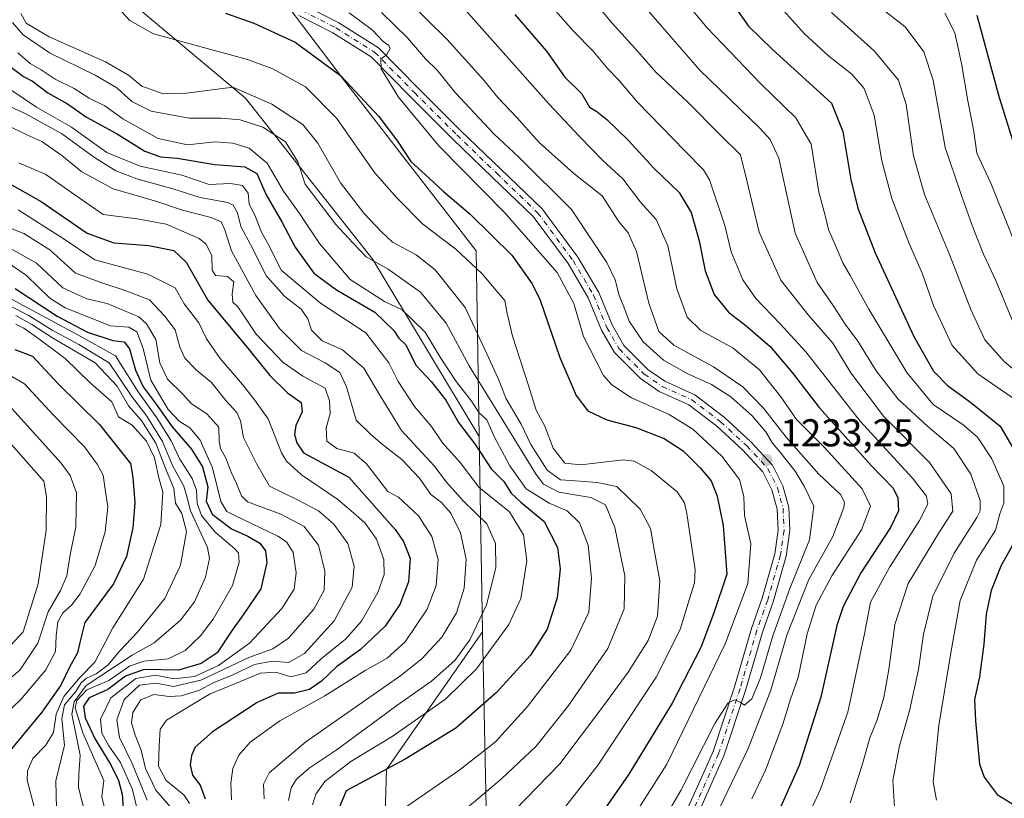
# Model space of a CAD drawing. Units: metres. Extents: x 661647 to 665106, y 4746526 to 4748920.
# Drawn here: x 662220 to 662475, y 4746826 to 4747027 of the extents above; entities that cross this region are included whole.
import ezdxf

# ---------------------------------------------------------------- set-up
doc = ezdxf.new("R2010")
doc.units = ezdxf.units.M
doc.header["$MEASUREMENT"] = 0
doc.linetypes.add('DGN Style 4', pattern=[2.638475, 1.318413, -0.659207, 0.001648, -0.659207])
for name, color, linetype, lineweight in [('Arbolado forestal CxS', 92, 'Continuous', 0), ('Curva de nivel maestra', 30, 'Continuous', 30), ('Curva de nivel normal', 30, 'Continuous', 0), ('Entidad de ámbito territorial', 7, 'Continuous', 0), ('Entidad de ámbito territorial CxS', 92, 'Continuous', 0), ('Municipio', 91, 'Continuous', 13), ('Municipio CxS', 4, 'Continuous', 0), ('Pista no pavimentada Cxs', 111, 'Continuous', 0), ('Pista no pavimentada eje', 91, 'DGN Style 4', 0), ('Punto de cota en terreno', 7, 'Continuous', 0), ('Rótulo de punto de cota en terreno', 7, 'Continuous', 0)]:
    doc.layers.add(name, color=color, linetype=linetype, lineweight=lineweight)
doc.styles.add('Style-Arial', font='txt')

# ---------------------------------------------------------------- blocks, each defined once
blk = doc.blocks.new('5PATER')
at = {"layer": 'Punto de cota en terreno', "linetype": 'Continuous', "lineweight": 0}
h = blk.add_hatch(color=51, dxfattribs=at)
edge = h.paths.add_edge_path()
edge.add_ellipse((0, 0), major_axis=(-0.11, -0.111), ratio=0.999422, start_angle=0, end_angle=360)

msp = doc.modelspace()

# ---------------------------------------------------------------- linework, layer by layer
at = {"layer": 'Arbolado forestal CxS', "color": 92, "linetype": 'Continuous', "lineweight": 0}
for points in [[(662064.6529, 4747323.9697, 1196.0211), (662077.1935, 4747307.3999, 1193.5894), (662100.4429, 4747276.4803, 1181.0194), (662120.6323, 4747250.4205, 1186.2165), (662145.7217, 4747217.5209, 1181.3741), (662173.7109, 4747181.0313, 1171.8261), (662201.4201, 4747145.0317, 1160.942), (662232.5993, 4747103.5621, 1186.3346), (662233.4839, 4747079.2339, 1205.6557), (662235.2161, 4747042.8463, 1213.6118), (662278.5347, 4747006.4583, 1214.6918), (662311.4565, 4746964.8721, 1210.867), (662338.9259, 4746919.0945, 1200.7812), (662339.7551, 4746868.7357, 1191.1229), (662314.9199, 4746833.1841, 1198.3924), (662313.1863, 4746774.2711, 1194.4084), (662313.1853, 4746720.5563, 1190.4012), (662329.1821, 4746676.3999, 1206.0915), (662337.5513, 4746628.9307, 1170.804), (662343.7011, 4746598.3299, 1149.4517)], [(662064.6529, 4747323.9697, 1196.0211), (662077.1935, 4747307.3999, 1193.5894), (662100.4429, 4747276.4803, 1181.0194), (662120.6323, 4747250.4205, 1186.2165), (662145.7217, 4747217.5209, 1181.3741), (662173.7109, 4747181.0313, 1171.8261), (662201.4201, 4747145.0317, 1160.942), (662232.5993, 4747103.5621, 1186.3346), (662233.4839, 4747079.2339, 1205.6557), (662235.2161, 4747042.8463, 1213.6118), (662278.5347, 4747006.4583, 1214.6918), (662311.4565, 4746964.8721, 1210.867), (662338.9259, 4746919.0945, 1200.7812), (662339.7551, 4746868.7357, 1191.1229), (662314.9199, 4746833.1841, 1198.3924), (662313.1863, 4746774.2711, 1194.4084), (662313.1853, 4746720.5563, 1190.4012), (662329.1821, 4746676.3999, 1206.0915), (662337.5513, 4746628.9307, 1170.804), (662343.7011, 4746598.3299, 1149.4517)], [(662201.4201, 4747145.0317, 1160.942), (662232.5993, 4747103.5621, 1186.3346), (662233.4839, 4747079.2339, 1205.6557), (662235.2161, 4747042.8463, 1213.6118), (662278.5347, 4747006.4583, 1214.6918), (662311.4565, 4746964.8721, 1210.867), (662338.9259, 4746919.0945, 1200.7812), (662339.7551, 4746868.7357, 1191.1229), (662314.9199, 4746833.1841, 1198.3924), (662313.1863, 4746774.2711, 1194.4084), (662313.1853, 4746720.5563, 1190.4012), (662329.1821, 4746676.3999, 1206.0915), (662337.5513, 4746628.9307, 1170.804), (662343.7011, 4746598.3299, 1149.4517), (662315.7875, 4746578.7691, 1126.3851), (662292.2177, 4746578.7695, 1125.6484), (662242.4579, 4746581.3891, 1130.9126), (662223.1514, 4746537.9226, 1101.1384), (662097.7971, 4746534.9432, 1030.9288)], [(662732.0244, 4746550.0172, 1303.1431), (662332.4024, 4746540.5192, 1115.1178), (662333.9759, 4746549.0151, 1112.5213), (662350.9973, 4746560.0285, 1126.7192), (662347.3405, 4746580.2217, 1132.0056), (662343.7011, 4746598.3299, 1149.4517), (662337.5513, 4746628.9307, 1170.804), (662329.1821, 4746676.3999, 1206.0915), (662313.1853, 4746720.5563, 1190.4012), (662313.1863, 4746774.2711, 1194.4084), (662314.9199, 4746833.1841, 1198.3924), (662339.7551, 4746868.7357, 1191.1229), (662338.9259, 4746919.0945, 1200.7812), (662311.4565, 4746964.8721, 1210.867), (662278.5347, 4747006.4583, 1214.6918), (662235.2161, 4747042.8463, 1213.6118), (662233.4839, 4747079.2339, 1205.6557), (662232.5993, 4747103.5621, 1186.3346), (662201.4201, 4747145.0317, 1160.942)]]:
    msp.add_polyline3d(points, dxfattribs=at)
at = {"layer": 'Curva de nivel maestra', "color": 30, "linetype": 'Continuous', "lineweight": 30, "flags": 128}
for points, elevation in [([(662401.34, 4747035.3601), (662408.43, 4747025.1001), (662414.53, 4747019.1701), (662429.86, 4747005.1901), (662432.8, 4746997.8701), (662434.86, 4746985.4801), (662436.7, 4746978.0901), (662441.18, 4746966.5301), (662451.12, 4746944.9601), (662456.21, 4746936.0301), (662459.82, 4746932.3201), (662465.78, 4746927.9601), (662473.42, 4746921.7701), (662480.3, 4746909.9801)], 1275), ([(662273.35, 4747028.4901), (662280.72, 4747025.8601), (662291.38, 4747021.0001), (662303.09, 4747012.3801), (662312.96, 4747001.7901), (662317.76, 4746995.4201), (662321.21, 4746990.1301), (662324.98, 4746986.8101), (662329.56, 4746982.5001), (662336.54, 4746976.5201), (662347.3, 4746965.9801), (662352.6, 4746958.6001), (662354.62, 4746954.3801), (662359.76, 4746939.5001), (662363.95, 4746929.7501), (662366.97, 4746925.7401), (662371.84, 4746923.4001), (662379.36, 4746921.4701), (662386.66, 4746918.6001), (662391.59, 4746915.4201), (662396, 4746911.0601), (662398.83, 4746907.6501), (662400.38, 4746903.6901), (662401.87, 4746896.1101), (662402.86, 4746883.6201), (662399.4, 4746873.3701), (662396.1, 4746864.6201), (662388.69, 4746850.2901), (662377.54, 4746831.9501), (662370.7, 4746822.1001)], 1225), ([(662348.14, 4747028.1401), (662356.24, 4747018.6001), (662361.02, 4747011.9501), (662365.38, 4747007.6201), (662367.39, 4747004.2101), (662369.25, 4747003.0401), (662371.88, 4747000.9601), (662377.35, 4746995.6501), (662384, 4746988.4201), (662390.5, 4746982.1301), (662393.64, 4746976.9701), (662395.74, 4746969.6201), (662397.28, 4746961.9401), (662399.55, 4746955.7901), (662403.26, 4746951.2001), (662407.76, 4746947.7801), (662414.02, 4746942.3801), (662419.75, 4746935.6501), (662426.73, 4746926.6401), (662440.12, 4746911.6301), (662445.81, 4746905.8201), (662446.97, 4746903.2901), (662447.19, 4746899.9501), (662445.08, 4746895.6201), (662437.45, 4746883.9501), (662432.93, 4746875.2401), (662431.24, 4746870.2901), (662427.15, 4746851.8401), (662421.51, 4746834.1501), (662415.37, 4746820.2901)], 1250), ([(662467.45, 4747027.9701), (662473.16, 4747006.6401), (662477.53, 4746992.6701)], 1300), ([(662215.04, 4747016.6601), (662221.24, 4747012.1201), (662223.5, 4747010.8901), (662227.5, 4747007.8401), (662232.58, 4747005.0301), (662237.48, 4747001.5701), (662245.23, 4746997.4201), (662252.54, 4746992.8501), (662256.63, 4746991.3601), (662260.86, 4746990.9701), (662270.6, 4746989.3401), (662278.33, 4746988.7601), (662281.51, 4746987.0701), (662283.86, 4746981.5101), (662287.93, 4746974.5801), (662291.34, 4746968.0201), (662296.22, 4746961.3201), (662302.06, 4746956.9901), (662311.92, 4746951.2701), (662316.88, 4746946.4801), (662318.18, 4746944.5401), (662319.86, 4746942.8801), (662322.66, 4746937.4801), (662326.47, 4746933.3501), (662330.28, 4746928.5501), (662333.52, 4746922.7101), (662337.66, 4746917.2901), (662342.11, 4746910.7201), (662345.3, 4746907.5501), (662347.19, 4746904.5301), (662349.63, 4746902.2001), (662355.65, 4746897.2001), (662359.1, 4746890.4701), (662359.81, 4746885.0001), (662359.07, 4746877.4801), (662356.44, 4746869.4101), (662352.16, 4746862.6401), (662343.25, 4746852.9301), (662332.84, 4746843.8601), (662319.75, 4746835.7801), (662304.57, 4746827.6201), (662300.96, 4746818.9301)], 1200), ([(662216.94, 4746984.7701), (662225.81, 4746979.7801), (662237.69, 4746971.6101), (662244.5, 4746969.1201), (662253.54, 4746968.4601), (662260.04, 4746967.1301), (662263.21, 4746964.1301), (662268.86, 4746954.3401), (662279.48, 4746941.5401), (662284.83, 4746934.8801), (662289.37, 4746930.3801), (662292.89, 4746927.9101), (662293.17, 4746925.5301), (662291.57, 4746922.0001), (662291.2, 4746919.6201), (662291.78, 4746917.5001), (662293.49, 4746914.8801), (662305.27, 4746908.6001), (662317.16, 4746895.1201), (662319.39, 4746892.0601), (662321.06, 4746887.6201), (662320.61, 4746881.6201), (662318.38, 4746875.7601), (662314.62, 4746870.2001), (662308.21, 4746864.1001), (662302.08, 4746859.6201), (662298.2, 4746855.9601), (662295.07, 4746853.8301), (662291.18, 4746852.8701), (662286.99, 4746852.8401), (662281.55, 4746850.4801), (662270, 4746842.8701), (662265.56, 4746838.8701), (662264.57, 4746836.7701), (662264.26, 4746834.3901), (662264.88, 4746831.7101), (662266.84, 4746829.0801), (662268.16, 4746825.5701)], 1175), ([(662219.08, 4746957.3401), (662229.89, 4746950.2401), (662237.7, 4746946.0501), (662244.27, 4746943.9501), (662247.24, 4746943.5901), (662248.6, 4746941.8101), (662250.13, 4746936.2401), (662252.1, 4746931.9701), (662255.49, 4746927.4901), (662259.63, 4746921.6001), (662264.6, 4746915.9001), (662267.4, 4746911.2801), (662268.78, 4746906.1001), (662268.41, 4746902.4201), (662269.9, 4746899.1001), (662274.9, 4746895.3201), (662279.15, 4746893.4001), (662282.23, 4746891.6001), (662283.72, 4746889.6201), (662284.05, 4746886.6201), (662282.48, 4746879.7801), (662277.95, 4746873.1101), (662275.06, 4746869.1601), (662271.27, 4746863.2301), (662267.1, 4746860.5101), (662261.24, 4746858.8301), (662252.37, 4746858.9801), (662247.55, 4746857.2301), (662243.01, 4746853.8201), (662238.15, 4746851.6401), (662236.69, 4746849.5401), (662237.11, 4746846.5301), (662239.7, 4746841.0101), (662243.79, 4746834.3401), (662245.78, 4746830.2801), (662246.66, 4746826.7501), (662247.02, 4746822.0301)], 1150), ([(662218.94, 4746941.6301), (662223.51, 4746939.9101), (662230.14, 4746932.7701), (662240.83, 4746922.2101), (662248.85, 4746912.1401), (662249.46, 4746908.6401), (662250, 4746902.0101), (662249.44, 4746895.5301), (662247.81, 4746888.1301), (662244.46, 4746881.0801), (662237.07, 4746871.0701), (662235.72, 4746865.9501), (662235.18, 4746863.2901), (662233.07, 4746859.5601), (662230.87, 4746854.9601), (662225.97, 4746847.9501), (662217.32, 4746837.5501)], 1125), ([(662476.96, 4746891.6601), (662473.61, 4746885.6101), (662471.11, 4746879.3701), (662469.86, 4746873.2501), (662469.26, 4746865.5301), (662468.09, 4746857.1101), (662466.84, 4746851.2001), (662467.06, 4746845.7401), (662468.08, 4746834.5001), (662469.31, 4746831.1901), (662472.64, 4746826.6801), (662477.16, 4746823.9401)], 1275)]:
    msp.add_lwpolyline(points, dxfattribs=dict(at, elevation=elevation))
at = {"layer": 'Curva de nivel normal', "color": 30, "linetype": 'Continuous', "lineweight": 0, "flags": 128}
for points, elevation in [([(662361.09, 4747040.44), (662373.2, 4747025.88), (662379.86, 4747018.54), (662384.53, 4747013.22), (662392.84, 4747005.34), (662400.92, 4746997.21), (662406.36, 4746991.86), (662407.9, 4746985.58), (662411.18, 4746971.86), (662416.82, 4746959.5), (662423.85, 4746950.53), (662430.25, 4746943.27), (662434.87, 4746935.55), (662443.33, 4746924.41), (662455.22, 4746912.45), (662460.77, 4746904.29), (662461.2, 4746899.85), (662457.8, 4746894.53), (662449.68, 4746881.18), (662446.27, 4746870.62), (662444.71, 4746858.98), (662443.35, 4746851.72), (662441.69, 4746845.98), (662439.8, 4746841.29), (662437.92, 4746834.62), (662434.74, 4746824.55)], 1260), ([(662314.3, 4747037.85), (662330.63, 4747021.65), (662340.1, 4747011.12), (662343.67, 4747006.68), (662348.73, 4747001.41), (662354.38, 4746995.06), (662363.32, 4746987.07), (662370.67, 4746981.31), (662374.88, 4746974.72), (662377.37, 4746971.74), (662379.48, 4746966.88), (662382.72, 4746953.59), (662385.26, 4746946.26), (662389.15, 4746942.71), (662399.43, 4746937.16), (662406.99, 4746931.98), (662412.33, 4746926.42), (662418.13, 4746918.92), (662426.57, 4746909.4), (662432.18, 4746904.12), (662433.21, 4746902.18), (662433.04, 4746900.83), (662430.24, 4746893.34), (662424.04, 4746882.2), (662418.31, 4746867.81), (662414.22, 4746853.62), (662408.34, 4746838.59), (662399.91, 4746821.04)], 1240), ([(662446.13, 4746823.45), (662445.69, 4746830.28), (662447.42, 4746839.29), (662450.02, 4746848.29), (662452.38, 4746858.98), (662453.63, 4746868.05), (662456.06, 4746877.91), (662461.52, 4746889.01), (662467.42, 4746898.22), (662468.3, 4746899.91), (662468.31, 4746902.62), (662465.87, 4746909.4), (662461.46, 4746916), (662454.72, 4746921.74), (662447.1, 4746928.79), (662441.41, 4746936.09), (662436.7, 4746943.72), (662433.43, 4746948.11), (662430.29, 4746952.97), (662426.18, 4746958.86), (662420.5, 4746971.62), (662416.25, 4746991.03), (662414.06, 4746995.84), (662411.38, 4746998.74), (662395.82, 4747013.84), (662376.94, 4747035.63)], 1265), ([(662359.94, 4746822.06), (662369.6, 4746834.32), (662384.57, 4746857.01), (662390.76, 4746869.31), (662393.13, 4746877), (662394.52, 4746881.37), (662394.68, 4746884.74), (662392.53, 4746899.25), (662391.88, 4746901.98), (662389.98, 4746904.81), (662383.33, 4746910.38), (662378.91, 4746912.74), (662376.06, 4746913.07), (662365.12, 4746911.8), (662360.98, 4746912.26), (662357.99, 4746916.08), (662355.82, 4746921.77), (662353.6, 4746925.96), (662351.56, 4746932.57), (662347.49, 4746945.08), (662346, 4746951.31), (662345.52, 4746954.26), (662343.24, 4746956.86), (662339.66, 4746961.16), (662332.9, 4746967.47), (662324.35, 4746973.94), (662317.66, 4746980.76), (662311.88, 4746987.34), (662302.09, 4747001.21), (662294.06, 4747009.4), (662285.62, 4747014.1), (662279.07, 4747016.5), (662254.8, 4747023.15), (662248.66, 4747026.59), (662244.39, 4747031.23)], 1220), ([(662457.02, 4746825.23), (662456.11, 4746829.92), (662457.58, 4746844.51), (662460.79, 4746863.81), (662463.09, 4746876.81), (662467.33, 4746887.17), (662472.21, 4746894.92), (662473.35, 4746899.15), (662474.39, 4746901.92), (662474.36, 4746906.31), (662471.31, 4746913.37), (662467.58, 4746918.94), (662463.92, 4746922.14), (662456.12, 4746927.44), (662449.32, 4746935.67), (662439.52, 4746952.02), (662434.73, 4746960.74), (662432.77, 4746963.95), (662431.18, 4746967.85), (662429.11, 4746972.55), (662428.26, 4746976.18), (662426.61, 4746982.25), (662424.62, 4746994.62), (662420.67, 4747001.38), (662411.62, 4747010.18), (662397.78, 4747024.7), (662392.04, 4747031.54)], 1270), ([(662477.39, 4746928.62), (662467.64, 4746935.29), (662461.02, 4746942.62), (662456.24, 4746952.97), (662453.27, 4746961.35), (662449.94, 4746968.97), (662445.47, 4746980.55), (662442.89, 4746990.3), (662440.89, 4747002.08), (662438.33, 4747009.03), (662435.17, 4747012.69), (662429.21, 4747017.37), (662422.89, 4747023.1), (662415.18, 4747031.72)], 1280), ([(662441.6, 4747030.58), (662448.93, 4747024.95), (662453.71, 4747018.5), (662456.12, 4747011.16), (662459.27, 4746993.72), (662463.31, 4746981.85), (662466.21, 4746973.64), (662469.13, 4746966.19), (662472.31, 4746959.42), (662477.48, 4746946.92)], 1290), ([(662348.12, 4746822.62), (662359.69, 4746834.62), (662370.97, 4746849.62), (662377.37, 4746858.24), (662382.55, 4746866.42), (662384.91, 4746872.71), (662385.56, 4746881.84), (662384.19, 4746889.44), (662383.14, 4746895.38), (662380.5, 4746900.4), (662374.41, 4746906.21), (662369.38, 4746907.24), (662364.94, 4746907.6), (662359.88, 4746907.91), (662356.41, 4746910.43), (662352.24, 4746917.06), (662349.76, 4746922.3), (662345.87, 4746928.85), (662343.8, 4746934.12), (662340.38, 4746941.56), (662335.29, 4746952.46), (662327.54, 4746962.14), (662322.59, 4746966.08), (662316.49, 4746969.32), (662313.55, 4746972.08), (662309.09, 4746976.81), (662303.12, 4746984.68), (662297.21, 4746994.91), (662293.31, 4746999.66), (662285.37, 4747004.92), (662275.27, 4747009.36), (662263.27, 4747007.82), (662257.27, 4747007.63), (662251.78, 4747009.57), (662248.3, 4747012.47), (662242.4, 4747015.85), (662227.82, 4747022.36), (662221.87, 4747025.89), (662220.5, 4747028.34)], 1215), ([(662305.32, 4747028.5), (662311.38, 4747024.06), (662314.12, 4747021.14), (662315.54, 4747020.08), (662315.88, 4747019.36), (662315.07, 4747017.79), (662313.51, 4747016.56), (662313.56, 4747014.09), (662318.08, 4747006.77), (662328.5, 4746994.18), (662345.5, 4746976.88), (662359, 4746961.49), (662363.36, 4746953.45), (662365.79, 4746944.99), (662371.04, 4746934.87), (662373.12, 4746932.49), (662378.22, 4746929.09), (662387.94, 4746924.81), (662394.11, 4746921.01), (662401.54, 4746914.02), (662406.16, 4746907.99), (662407.26, 4746903.68), (662407.42, 4746898.77), (662409.08, 4746891.42), (662408.26, 4746881.16), (662402.54, 4746865.73), (662387.37, 4746834.51), (662376.56, 4746817.62)], 1230), ([(662313.63, 4747028.66), (662320.38, 4747022.07), (662325, 4747016.69), (662328.01, 4747013.7), (662332.72, 4747007.95), (662342.69, 4746997.26), (662349.12, 4746991.29), (662362.75, 4746977.76), (662371.83, 4746964.09), (662373.97, 4746959.56), (662375.02, 4746955.56), (662376.25, 4746952.6), (662377.6, 4746948.95), (662381.26, 4746943.61), (662386.48, 4746938.84), (662392.77, 4746935.29), (662398.9, 4746932.59), (662403.9, 4746929.42), (662409.39, 4746924.51), (662412.93, 4746920.35), (662414.61, 4746917.4), (662416.53, 4746915.21), (662420.47, 4746910.15), (662422.8, 4746906.34), (662425.32, 4746901.11), (662424.2, 4746892.49), (662419.14, 4746879.92), (662414.69, 4746867.62), (662411.5, 4746856.82), (662409.28, 4746851.37), (662407.45, 4746849.72), (662406.28, 4746850.56), (662404.92, 4746851.1), (662403.22, 4746850.33), (662399.75, 4746845.01), (662390.99, 4746827.76), (662383.68, 4746815.2)], 1235), ([(662409.34, 4746825.59), (662412.8, 4746833), (662417.31, 4746844.83), (662419.33, 4746851.33), (662421.3, 4746856.91), (662423.56, 4746868.19), (662425.92, 4746875.62), (662429.98, 4746883.13), (662437.65, 4746895), (662439.93, 4746901.13), (662437.79, 4746905.62), (662428.07, 4746916.29), (662420.85, 4746923.5), (662416.76, 4746929.36), (662411.27, 4746936.36), (662404.5, 4746941.94), (662396.11, 4746946.52), (662392.63, 4746949.98), (662389.97, 4746957.24), (662387.6, 4746968.38), (662384.59, 4746975.18), (662380.55, 4746979.65), (662376.01, 4746985.71), (662370.79, 4746990.42), (662364.78, 4746996.62), (662356.88, 4747005), (662335.45, 4747029.1)], 1245), ([(662422.67, 4746818.49), (662427.06, 4746828.09), (662434.06, 4746847.92), (662438.38, 4746868.17), (662439.95, 4746876.39), (662444.93, 4746885.48), (662452.64, 4746897.42), (662454.74, 4746901.62), (662454.44, 4746903.72), (662450.83, 4746908.41), (662437.27, 4746923.11), (662423.27, 4746941.03), (662416.62, 4746948.26), (662410.32, 4746954.75), (662406.96, 4746959.6), (662403.97, 4746966.78), (662402.34, 4746973.62), (662398.38, 4746985.43), (662396.85, 4746988.02), (662392.04, 4746992.89), (662379.76, 4747005.44), (662374.92, 4747011.11), (662372.1, 4747014.11), (662368.23, 4747018.76), (662363.25, 4747023.82), (662358.72, 4747029.01)], 1255), ([(662429.86, 4747028.65), (662440.92, 4747018.72), (662447.15, 4747011.17), (662449.18, 4747004.88), (662451.09, 4746991.57), (662453.92, 4746981.62), (662460.38, 4746966.11), (662465.86, 4746951.9), (662469.5, 4746944.11), (662474.48, 4746938.54), (662485.14, 4746929.65)], 1285), ([(662459.18, 4747028.42), (662461.71, 4747023.4), (662463.46, 4747015.47), (662465.07, 4747005.82), (662466.6, 4746997.91), (662467.44, 4746992.28), (662470.99, 4746984.57), (662480.51, 4746960.94)], 1295), ([(662328.54, 4746817.14), (662344.66, 4746830.73), (662353.6, 4746839.21), (662361.99, 4746849.64), (662372.09, 4746864.35), (662376.36, 4746874.66), (662376.52, 4746883.14), (662373.91, 4746895.65), (662371.5, 4746901.45), (662367.72, 4746903.41), (662359.43, 4746904.78), (662355.53, 4746906.84), (662353.59, 4746909.29), (662345.11, 4746923.2), (662336.3, 4746937.34), (662330.4, 4746948.42), (662323.72, 4746956.4), (662315.35, 4746962.32), (662309.73, 4746965.56), (662306.24, 4746969.16), (662301.9, 4746973.92), (662293.96, 4746984.31), (662292.03, 4746990.04), (662288.87, 4746995.26), (662283.03, 4746999.04), (662277.19, 4747000.87), (662272.3, 4747001.32), (662263.99, 4747001.34), (662254.16, 4747003.13), (662249.19, 4747005.64), (662245.33, 4747009.14), (662239.69, 4747012.43), (662227.91, 4747018.2), (662221.14, 4747022.82), (662218.35, 4747026.04)], 1210), ([(662318.94, 4746822.76), (662333.6, 4746832.87), (662343.08, 4746840.32), (662351.4, 4746849.38), (662362.6, 4746863.95), (662367.17, 4746873.78), (662367.94, 4746882.57), (662367.05, 4746891.06), (662364.84, 4746896.85), (662361.63, 4746899.98), (662356.95, 4746901.96), (662351.06, 4746905.59), (662346.79, 4746911.53), (662342.79, 4746919.14), (662340.91, 4746923.43), (662338.86, 4746925.21), (662336.9, 4746928.25), (662332.92, 4746933.38), (662328.84, 4746939.62), (662324.98, 4746946.1), (662319.02, 4746951.83), (662314.47, 4746954.01), (662305.55, 4746959.7), (662297.67, 4746968.99), (662292.52, 4746976.71), (662288.32, 4746982.46), (662284.15, 4746989.72), (662279.45, 4746993.62), (662275.27, 4746994.92), (662270.6, 4746995.23), (662263.54, 4746994.44), (662256.03, 4746996.1), (662246.85, 4747001.2), (662242.2, 4747004.55), (662238.16, 4747006.5), (662234.31, 4747008.99), (662229.42, 4747011.44), (662225.8, 4747013.82), (662222.93, 4747015.48), (662219.73, 4747018.2)], 1205), ([(662214.38, 4747011.02), (662224.59, 4747004.16), (662233.6, 4746999.03), (662242.77, 4746992.48), (662251.35, 4746988.91), (662262.09, 4746986.6), (662269.13, 4746984.22), (662274.67, 4746984.48), (662277.74, 4746983.96), (662279.24, 4746981.93), (662279.47, 4746979.23), (662281.1, 4746975.86), (662282.7, 4746971.92), (662284.72, 4746968.19), (662287.74, 4746962.09), (662297.91, 4746953.59), (662309.58, 4746945.93), (662315.59, 4746938.16), (662318, 4746933.34), (662322.18, 4746926.88), (662326.59, 4746921.76), (662329.39, 4746917.48), (662333.98, 4746912.43), (662338.78, 4746906.02), (662346.68, 4746899.67), (662350.38, 4746893.71), (662351.21, 4746887), (662349.61, 4746877.29), (662346.58, 4746870.56), (662338.24, 4746859.12), (662330.18, 4746851.33), (662316.41, 4746841.71), (662305.76, 4746835.24), (662299, 4746830.03), (662296.73, 4746826.79), (662295.86, 4746824.06)], 1195), ([(662215.76, 4747005.2), (662221.62, 4747002.57), (662231.03, 4746997.38), (662239.54, 4746991.2), (662245.09, 4746987.72), (662250.52, 4746985.64), (662259.75, 4746983.13), (662266.82, 4746980.88), (662274, 4746979.53), (662275.37, 4746978.83), (662276.51, 4746976.91), (662277.32, 4746973.34), (662279.81, 4746968.71), (662284, 4746960.56), (662288.71, 4746955.28), (662292.92, 4746952.04), (662294.6, 4746949.48), (662295.59, 4746946.55), (662298.34, 4746943.83), (662303.59, 4746941.52), (662309.1, 4746936.78), (662313.52, 4746929.37), (662316.02, 4746925.37), (662318.85, 4746920.7), (662327.27, 4746911.6), (662330.42, 4746907.31), (662334.82, 4746902.42), (662340.88, 4746896.56), (662343.14, 4746891.49), (662343.23, 4746885.25), (662340.82, 4746875.69), (662336.48, 4746866.61), (662332.61, 4746861.25), (662326.55, 4746855.94), (662317.64, 4746849.67), (662301.99, 4746838.17), (662294.98, 4746833.48), (662291.69, 4746830.68), (662290.37, 4746828.41), (662289.67, 4746825.12)], 1190), ([(662283.37, 4746825.54), (662283.18, 4746829.35), (662284.64, 4746832.29), (662294.09, 4746840.32), (662318.7, 4746857.43), (662324.06, 4746861.71), (662329.27, 4746867.32), (662333.06, 4746873.62), (662335.04, 4746879.95), (662335.56, 4746887.44), (662334.05, 4746894.28), (662331.57, 4746899.36), (662329.14, 4746902.09), (662326.37, 4746904.17), (662323.49, 4746908.34), (662318.9, 4746913.2), (662313.9, 4746917.08), (662310.85, 4746919.71), (662307.12, 4746923.32), (662304.64, 4746931.95), (662302.91, 4746935.7), (662299.16, 4746938.17), (662292.99, 4746941.34), (662287.36, 4746947.04), (662281.18, 4746955.53), (662274.9, 4746967.04), (662273.22, 4746972.47), (662272.3, 4746974.57), (662269.68, 4746975.69), (662262.26, 4746977.57), (662255.66, 4746979.86), (662244.38, 4746983.08), (662236.32, 4746987.5), (662231.14, 4746991.73), (662225.93, 4746995.28), (662222.06, 4746997.02), (662217.71, 4746999.2)], 1185), ([(662274.95, 4746825.29), (662274.74, 4746829.58), (662275.24, 4746833.38), (662276.79, 4746836.87), (662279.78, 4746840.19), (662287.38, 4746845.68), (662299.02, 4746852.2), (662309.44, 4746858.69), (662315.15, 4746861.86), (662319.8, 4746866.08), (662325.5, 4746874.57), (662327.75, 4746880.64), (662328.31, 4746887.38), (662326.69, 4746893.29), (662323.18, 4746898.61), (662318.04, 4746903.49), (662315.27, 4746904.91), (662309.76, 4746912.06), (662306.61, 4746914.84), (662302.16, 4746916.05), (662299.58, 4746917.94), (662299.34, 4746921.36), (662300.38, 4746925.06), (662300.23, 4746928.37), (662299.14, 4746931.63), (662293.38, 4746934.74), (662288.3, 4746938.24), (662281.31, 4746945.56), (662278.22, 4746950.24), (662276.55, 4746952.6), (662275.29, 4746953.83), (662275.14, 4746955.95), (662275.53, 4746959.11), (662273.86, 4746960.42), (662270.81, 4746960.74), (662269.94, 4746962.11), (662269.84, 4746965.75), (662268.36, 4746968.77), (662266.62, 4746970.28), (662258.06, 4746974), (662250.57, 4746975.36), (662241.81, 4746976.46), (662234.44, 4746981.54), (662227.02, 4746986.82), (662220.01, 4746989.78)], 1180), ([(662219.87, 4746977.7), (662231.5, 4746970.23), (662239.6, 4746964.78), (662253.28, 4746961.05), (662260.41, 4746957.55), (662262.72, 4746953.39), (662266.52, 4746948.48), (662268.51, 4746944.34), (662271.99, 4746939.28), (662277.78, 4746932.53), (662280.85, 4746928.62), (662284.44, 4746923.71), (662287.86, 4746914.89), (662289.11, 4746912.74), (662292.98, 4746909.24), (662302.38, 4746902.88), (662307.04, 4746898.91), (662309.49, 4746896.74), (662312.35, 4746892.64), (662314.24, 4746887.37), (662314.38, 4746883.53), (662312.73, 4746878.86), (662308.52, 4746871.46), (662304.41, 4746866.78), (662298.14, 4746861.79), (662294.23, 4746858.09), (662290.26, 4746857.08), (662286.38, 4746858.24), (662282.42, 4746858.02), (662275.94, 4746855.37), (662269.26, 4746852.62), (662258.12, 4746845.89), (662256.55, 4746843.52), (662256.28, 4746839.25), (662256.09, 4746834.01), (662258.06, 4746830.27), (662262.67, 4746826.5), (662264.11, 4746824.34)], 1170), ([(662217.15, 4746973.16), (662221.28, 4746971.57), (662227.98, 4746967.33), (662234.61, 4746961.29), (662241.72, 4746958.74), (662247.2, 4746956.88), (662253.74, 4746954.43), (662257.63, 4746950.32), (662260.41, 4746946.71), (662261.62, 4746942.21), (662262.86, 4746939.36), (662265.85, 4746936.23), (662269.78, 4746933.08), (662273.5, 4746928.42), (662276.34, 4746925.35), (662277.23, 4746923.19), (662278.03, 4746918.91), (662281.46, 4746911.97), (662284.72, 4746906.28), (662291.82, 4746902.84), (662297.36, 4746899.92), (662301.34, 4746896.51), (662304.93, 4746891.49), (662306.62, 4746885.63), (662306.06, 4746880.25), (662301.42, 4746871.54), (662293.82, 4746863.08), (662289.68, 4746860.75), (662285.4, 4746861.1), (662280.87, 4746860.26), (662275.08, 4746857.54), (662270.22, 4746855.54), (662266.69, 4746853.64), (662261.94, 4746852.15), (662258.84, 4746851.96), (662254.87, 4746852.55), (662251.49, 4746851.11), (662249.48, 4746847.88), (662249.14, 4746845.17), (662250.03, 4746842.04), (662251.62, 4746838.13), (662252.71, 4746833.39), (662255.4, 4746827.78), (662259.39, 4746823.26)], 1165), ([(662215.27, 4746969.16), (662224.6, 4746963.88), (662231.4, 4746957.54), (662237.53, 4746954.72), (662242.8, 4746953.48), (662250.98, 4746950), (662253.02, 4746948.25), (662255.35, 4746944.21), (662256.42, 4746938.14), (662258.36, 4746933.92), (662262.32, 4746930.03), (662264.6, 4746927.54), (662268.58, 4746924.97), (662271.67, 4746921.54), (662271.77, 4746918.05), (662272.12, 4746916.02), (662273.53, 4746913.39), (662274.84, 4746909.95), (662276.24, 4746906.98), (662277.48, 4746903.85), (662279.02, 4746902.3), (662287.67, 4746899.04), (662293.66, 4746895.92), (662297.39, 4746891.07), (662299.07, 4746884.33), (662298.82, 4746879.48), (662296.22, 4746874.58), (662289.69, 4746867.06), (662285.6, 4746864.32), (662279.38, 4746862.08), (662267.03, 4746856.22), (662259.98, 4746854.58), (662255.36, 4746855.46), (662251.19, 4746854.89), (662247.22, 4746851.26), (662245.28, 4746845.98), (662245.97, 4746841.4), (662249.3, 4746834.68), (662253.19, 4746825.21)], 1160), ([(662251.2, 4746820.32), (662249.4, 4746827.96), (662246.29, 4746834.92), (662243.28, 4746839.29), (662241.46, 4746842.55), (662241.13, 4746846.11), (662243.79, 4746851.62), (662250.22, 4746856.64), (662255.3, 4746857.47), (662260.02, 4746856.59), (662265.36, 4746857.19), (662271.56, 4746860.02), (662279.59, 4746865.79), (662287.96, 4746874.68), (662291.14, 4746879.67), (662291.62, 4746883.95), (662290.87, 4746889.15), (662289.15, 4746891.9), (662286.9, 4746893.42), (662275.82, 4746898.7), (662273.74, 4746899.79), (662272.19, 4746902.36), (662270.05, 4746911.02), (662266.81, 4746918.15), (662264.17, 4746921.39), (662261.44, 4746923.06), (662258.59, 4746926.08), (662254.06, 4746933.64), (662252.16, 4746941.85), (662250.48, 4746946.16), (662248.39, 4746947.4), (662243.69, 4746947.71), (662231.99, 4746952.36), (662228.05, 4746954.83), (662221.99, 4746960.68), (662217.29, 4746963.97)], 1155), ([(662213.89, 4746954.81), (662222.43, 4746950.48), (662228.58, 4746946.56), (662235.51, 4746942.87), (662243.31, 4746938.2), (662249.16, 4746929.43), (662253.08, 4746924.36), (662257.12, 4746917.88), (662259.66, 4746911.62), (662262.65, 4746906.31), (662263.42, 4746903.62), (662264.3, 4746899.95), (662268.77, 4746890.5), (662269.23, 4746887.63), (662268.24, 4746882.79), (662265.36, 4746876.42), (662261.73, 4746871.68), (662254.97, 4746865.82), (662249.27, 4746862.71), (662237.4, 4746854.84), (662234.28, 4746850.6), (662233.72, 4746847.46), (662235.86, 4746836.87), (662235.53, 4746831.9), (662235.38, 4746828.62), (662237.06, 4746821.95)], 1140), ([(662242.67, 4746821.19), (662241.47, 4746826.12), (662241.98, 4746830.33), (662238.31, 4746838.45), (662236.52, 4746842.61), (662234.55, 4746849.03), (662234.98, 4746850.96), (662237.6, 4746853.69), (662243.27, 4746856.11), (662248.6, 4746859.8), (662252.27, 4746861.13), (662258.54, 4746861.71), (662262.97, 4746863.91), (662266.91, 4746867.62), (662270.21, 4746871.94), (662275.23, 4746880.63), (662276.94, 4746886.71), (662276.71, 4746889.11), (662275.82, 4746890.13), (662270.71, 4746894.46), (662267.18, 4746898.75), (662266.08, 4746901.86), (662265.87, 4746905.3), (662264.75, 4746908.33), (662261.62, 4746913.3), (662259.32, 4746918.04), (662255.64, 4746923.97), (662250.83, 4746930.71), (662244.94, 4746939.98), (662235.05, 4746945.5), (662217.94, 4746954.66)], 1145), ([(662219.24, 4746948.13), (662221.34, 4746947.08), (662225.16, 4746944.32), (662232.01, 4746939.29), (662238.4, 4746932.98), (662244.05, 4746928.12), (662245.78, 4746924.22), (662249.25, 4746922.04), (662253, 4746917.92), (662255.06, 4746913.63), (662256.07, 4746908.78), (662257.19, 4746904.76), (662256.72, 4746896.4), (662252.22, 4746882.26), (662244.3, 4746869.75), (662239.6, 4746860.9), (662235.88, 4746856.95), (662231.63, 4746851.98), (662229.65, 4746847.47), (662228.96, 4746842.67), (662226.94, 4746839.43), (662223.61, 4746835.96), (662222.23, 4746832.76), (662222.19, 4746830.38), (662224.83, 4746820.21)], 1130), ([(662229.86, 4746819.52), (662229.57, 4746830.2), (662231.83, 4746839.42), (662231.14, 4746846.23), (662231.8, 4746849.85), (662234.72, 4746853.28), (662236.1, 4746855.49), (662237.5, 4746856.77), (662240.01, 4746857.88), (662243.1, 4746860.19), (662245.98, 4746863.68), (662250.68, 4746868.62), (662257.67, 4746877.29), (662261.8, 4746885.95), (662263.33, 4746894.62), (662262.1, 4746899.29), (662260.5, 4746901.95), (662260.07, 4746905.72), (662257.96, 4746910.68), (662255.36, 4746917.43), (662251.66, 4746923.28), (662248.34, 4746927.03), (662245.39, 4746932.12), (662239.68, 4746938.12), (662228.94, 4746944.41), (662223.36, 4746948.07), (662219.26, 4746950.39)], 1135), ([(662211.53, 4746842.76), (662220.43, 4746851.14), (662226.94, 4746858.92), (662229.46, 4746863.62), (662229.65, 4746867.62), (662230.11, 4746871.29), (662231.34, 4746873.62), (662233.65, 4746875.6), (662235.84, 4746878.53), (662239.68, 4746885.82), (662242.3, 4746894.51), (662243, 4746901.01), (662242.42, 4746904.97), (662241.83, 4746909.12), (662240.26, 4746911.95), (662236.95, 4746916.48), (662228.88, 4746924.74), (662221.47, 4746932.7), (662214.25, 4746936.86)], 1120), ([(662218.16, 4746926.34), (662230.94, 4746912.28), (662233.29, 4746909.1), (662234.92, 4746904.6), (662234.72, 4746895.8), (662233.17, 4746888.12), (662232.37, 4746883.14), (662230.81, 4746879.4), (662227.6, 4746873.84), (662224.94, 4746865.75), (662220.27, 4746858.81), (662211.94, 4746851.95)], 1115), ([(662216.94, 4746864.12), (662221.09, 4746868.7), (662222.54, 4746873.06), (662225.02, 4746881.11), (662227.03, 4746894.95), (662227.16, 4746903.6), (662226.43, 4746907.62), (662216.09, 4746919.38)], 1110)]:
    msp.add_lwpolyline(points, dxfattribs=dict(at, elevation=elevation))
at = {"layer": 'Entidad de ámbito territorial', "color": 7, "linetype": 'Continuous', "lineweight": 0, "flags": 128}
msp.add_lwpolyline([(662201.396, 4747145.047), (662232.575, 4747103.573), (662254.327, 4747076.162), (662277.026, 4747046.749), (662304.102, 4747010.992), (662338.145, 4746967.062), (662338.898, 4746919.109), (662339.721, 4746868.747), (662341.008, 4746806.723), (662339.128, 4746780.8), (662338.103, 4746766.659), (662334.118, 4746724.405), (662331.048, 4746694.708), (662329.155, 4746676.412), (662337.517, 4746628.936), (662338.603, 4746623.532), (662347.31, 4746580.233), (662354.4083, 4746541.0423)], dxfattribs=at)
at = {"layer": 'Entidad de ámbito territorial CxS', "color": 92, "linetype": 'Continuous', "lineweight": 0, "flags": 128}
msp.add_lwpolyline([(662201.396, 4747145.047), (662232.575, 4747103.573), (662254.327, 4747076.162), (662277.026, 4747046.749), (662304.102, 4747010.992), (662338.145, 4746967.062), (662338.898, 4746919.109), (662339.721, 4746868.747), (662341.008, 4746806.723), (662339.128, 4746780.8), (662338.103, 4746766.659), (662334.118, 4746724.405), (662331.048, 4746694.708), (662329.155, 4746676.412), (662337.517, 4746628.936), (662338.603, 4746623.532), (662347.31, 4746580.233), (662354.4083, 4746541.0423), (661701.32, 4746525.52)], dxfattribs=at)
at = {"layer": 'Municipio', "color": 91, "linetype": 'Continuous', "lineweight": 13, "flags": 128}
msp.add_lwpolyline([(662201.396, 4747145.047), (662232.575, 4747103.573), (662254.327, 4747076.162), (662277.026, 4747046.749), (662304.102, 4747010.992), (662338.145, 4746967.062), (662338.898, 4746919.109), (662339.721, 4746868.747), (662341.008, 4746806.723), (662339.128, 4746780.8), (662338.103, 4746766.659), (662334.118, 4746724.405), (662331.048, 4746694.708), (662329.155, 4746676.412), (662337.517, 4746628.936), (662338.603, 4746623.532), (662347.31, 4746580.233), (662354.4083, 4746541.0423)], dxfattribs=at)
msp.add_lwpolyline([(662201.396, 4747145.047), (662232.575, 4747103.573), (662254.327, 4747076.162), (662277.026, 4747046.749), (662304.102, 4747010.992), (662338.145, 4746967.062), (662338.898, 4746919.109), (662339.721, 4746868.747), (662341.008, 4746806.723), (662339.128, 4746780.8), (662338.103, 4746766.659), (662334.118, 4746724.405), (662331.048, 4746694.708), (662329.155, 4746676.412), (662337.517, 4746628.936), (662338.603, 4746623.532), (662347.31, 4746580.233), (662354.4083, 4746541.0423)], dxfattribs=at)
at = {"layer": 'Municipio CxS', "color": 4, "linetype": 'Continuous', "lineweight": 0, "flags": 128}
for points in [[(662201.396, 4747145.047), (662232.575, 4747103.573), (662254.327, 4747076.162), (662277.026, 4747046.749), (662304.102, 4747010.992), (662338.145, 4746967.062), (662338.898, 4746919.109), (662339.721, 4746868.747), (662341.008, 4746806.723), (662339.128, 4746780.8), (662338.103, 4746766.659), (662334.118, 4746724.405), (662331.048, 4746694.708), (662329.155, 4746676.412), (662337.517, 4746628.936), (662338.603, 4746623.532), (662347.31, 4746580.233), (662354.4083, 4746541.0423), (661701.32, 4746525.52)], [(664482.0135, 4746591.6101), (662354.4083, 4746541.0423), (662347.31, 4746580.233), (662338.603, 4746623.532), (662337.517, 4746628.936), (662329.155, 4746676.412), (662331.048, 4746694.708), (662334.118, 4746724.405), (662338.103, 4746766.659), (662339.128, 4746780.8), (662341.008, 4746806.723), (662339.721, 4746868.747), (662338.898, 4746919.109), (662338.145, 4746967.062), (662304.102, 4747010.992), (662277.026, 4747046.749), (662254.327, 4747076.162), (662232.575, 4747103.573), (662201.396, 4747145.047)]]:
    msp.add_lwpolyline(points, dxfattribs=at)
at = {"layer": 'Pista no pavimentada Cxs', "color": 111, "linetype": 'Continuous', "lineweight": 0}
for points in [[(662293.6921, 4747030.5149, 1231.1619), (662302.6135, 4747025.9877, 1231.9365), (662312.8725, 4747019.5081, 1231.2394), (662323.3089, 4747008.9381, 1234.6819), (662334.1431, 4746998.1039, 1233.9829), (662344.4515, 4746988.1919, 1237.0982), (662355.1251, 4746977.9185, 1235.3859), (662364.3753, 4746965.4507, 1239.7841), (662369.7611, 4746956.2951, 1235.7187), (662373.2043, 4746947.9519, 1234.8815), (662376.2321, 4746942.6533, 1233.8523), (662382.4743, 4746936.4111, 1233.7171), (662386.8787, 4746933.3909, 1234.056), (662394.5889, 4746929.9347, 1237.7755), (662402.1901, 4746924.0981, 1234.2017), (662409.0285, 4746917.7959, 1235.6978), (662414.6389, 4746911.7751, 1238.3179), (662417.3149, 4746906.4231, 1234.6687), (662418.8533, 4746900.8285, 1233.5851), (662419.1325, 4746894.8293, 1234.1327), (662418.1713, 4746888.2389, 1234.788), (662414.8235, 4746876.4549, 1237.6581), (662412.0441, 4746868.6459, 1237.6644), (662407.6833, 4746853.5811, 1240.3249), (662402.0947, 4746836.6827, 1243.6813), (662395.7089, 4746822.3147, 1243.3361)], [(662293.6921, 4747030.5149, 1231.1619), (662302.6135, 4747025.9877, 1231.9365), (662312.8725, 4747019.5081, 1231.2394), (662323.3089, 4747008.9381, 1234.6819), (662334.1431, 4746998.1039, 1233.9829), (662344.4515, 4746988.1919, 1237.0982), (662355.1251, 4746977.9185, 1235.3859), (662364.3753, 4746965.4507, 1239.7841), (662369.7611, 4746956.2951, 1235.7187), (662373.2043, 4746947.9519, 1234.8815), (662376.2321, 4746942.6533, 1233.8523), (662382.4743, 4746936.4111, 1233.7171), (662386.8787, 4746933.3909, 1234.056), (662394.5889, 4746929.9347, 1237.7755), (662402.1901, 4746924.0981, 1234.2017), (662409.0285, 4746917.7959, 1235.6978), (662414.6389, 4746911.7751, 1238.3179), (662417.3149, 4746906.4231, 1234.6687), (662418.8533, 4746900.8285, 1233.5851), (662419.1325, 4746894.8293, 1234.1327), (662418.1713, 4746888.2389, 1234.788), (662414.8235, 4746876.4549, 1237.6581), (662412.0441, 4746868.6459, 1237.6644), (662407.6833, 4746853.5811, 1240.3249), (662402.0947, 4746836.6827, 1243.6813), (662395.7089, 4746822.3147, 1243.3361)], [(662392.9789, 4746823.5587, 1238.6993), (662399.2931, 4746837.7655, 1238.7035), (662404.8173, 4746854.4695, 1236.8011), (662409.1875, 4746869.5669, 1234.3956), (662411.9645, 4746877.3687, 1232.9811), (662415.2313, 4746888.8681, 1233.1871), (662416.1223, 4746894.9775, 1232.9885), (662415.8721, 4746900.3553, 1233.1657), (662414.5001, 4746905.3443, 1233.7155), (662412.1491, 4746910.0465, 1233.7011), (662406.9115, 4746915.6671, 1233.8685), (662400.2561, 4746921.8007, 1233.6098), (662393.0407, 4746927.3411, 1233.2497), (662385.4049, 4746930.7639, 1234.6562), (662380.5491, 4746934.0937, 1234.7447), (662373.8267, 4746940.8161, 1233.8949), (662370.5043, 4746946.6301, 1233.9814), (662367.0685, 4746954.9557, 1232.9148), (662361.8707, 4746963.7917, 1234.5274), (662352.8647, 4746975.9303, 1232.033), (662342.3717, 4746986.0299, 1232.0681), (662332.0425, 4746995.9617, 1231.4509), (662321.1809, 4747006.8235, 1231.9977), (662310.9795, 4747017.1555, 1230.9775), (662301.1305, 4747023.3761, 1229.9467), (662292.3247, 4747027.8445, 1228.7656)], [(662392.9789, 4746823.5587, 1238.6993), (662399.2931, 4746837.7655, 1238.7035), (662404.8173, 4746854.4695, 1236.8011), (662409.1875, 4746869.5669, 1234.3956), (662411.9645, 4746877.3687, 1232.9811), (662415.2313, 4746888.8681, 1233.1871), (662416.1223, 4746894.9775, 1232.9885), (662415.8721, 4746900.3553, 1233.1657), (662414.5001, 4746905.3443, 1233.7155), (662412.1491, 4746910.0465, 1233.7011), (662406.9115, 4746915.6671, 1233.8685), (662400.2561, 4746921.8007, 1233.6098), (662393.0407, 4746927.3411, 1233.2497), (662385.4049, 4746930.7639, 1234.6562), (662380.5491, 4746934.0937, 1234.7447), (662373.8267, 4746940.8161, 1233.8949), (662370.5043, 4746946.6301, 1233.9814), (662367.0685, 4746954.9557, 1232.9148), (662361.8707, 4746963.7917, 1234.5274), (662352.8647, 4746975.9303, 1232.033), (662342.3717, 4746986.0299, 1232.0681), (662332.0425, 4746995.9617, 1231.4509), (662321.1809, 4747006.8235, 1231.9977), (662310.9795, 4747017.1555, 1230.9775), (662301.1305, 4747023.3761, 1229.9467), (662292.3247, 4747027.8445, 1228.7656)]]:
    msp.add_polyline3d(points, dxfattribs=at)
at = {"layer": 'Pista no pavimentada eje', "color": 91, "linetype": 'DGN Style 4', "lineweight": 0}
msp.add_polyline3d([(662293.0083, 4747029.1797, 1229.7075), (662301.8719, 4747024.6819, 1230.7418), (662311.9261, 4747018.3317, 1230.5351), (662322.2449, 4747007.8807, 1232.0275), (662333.0929, 4746997.0327, 1231.9521), (662343.4115, 4746987.1109, 1234.112), (662353.9949, 4746976.9245, 1233.277), (662363.1231, 4746964.6213, 1236.0083), (662368.4147, 4746955.6255, 1233.7535), (662371.8543, 4746947.2911, 1233.534), (662375.0293, 4746941.7347, 1233.6383), (662381.5117, 4746935.2525, 1234.0618), (662386.1419, 4746932.0775, 1233.6641), (662393.8149, 4746928.6379, 1235.0468), (662401.2231, 4746922.9493, 1233.58), (662407.9701, 4746916.7315, 1233.99), (662413.3941, 4746910.9107, 1235.3199), (662415.9075, 4746905.8837, 1234.1338), (662417.3627, 4746900.5919, 1233.1591), (662417.6273, 4746894.9035, 1233.0857), (662416.7013, 4746888.5535, 1233.4876), (662413.3941, 4746876.9117, 1234.8574), (662410.6159, 4746869.1065, 1235.9261), (662406.2503, 4746854.0253, 1238.2748), (662400.6939, 4746837.2241, 1241.071), (662394.3439, 4746822.9367, 1240.7836)], dxfattribs=at)

# ---------------------------------------------------------------- block references
at = {"layer": 'Punto de cota en terreno', "color": 7, "linetype": 'Continuous', "lineweight": 0, "xscale": 10, "yscale": 10, "zscale": 10}
msp.add_blockref('5PATER', (662413.13, 4746913.06, 1233.25), dxfattribs=at)

# ---------------------------------------------------------------- texts
at = {"layer": 'Rótulo de punto de cota en terreno', "color": 7, "linetype": 'Continuous', "lineweight": 0, "style": 'Style-Arial'}
msp.add_text('1233,25', height=7, dxfattribs=at).set_placement((662416.6578, 4746916.5878))

doc.saveas('drawing.dxf')
